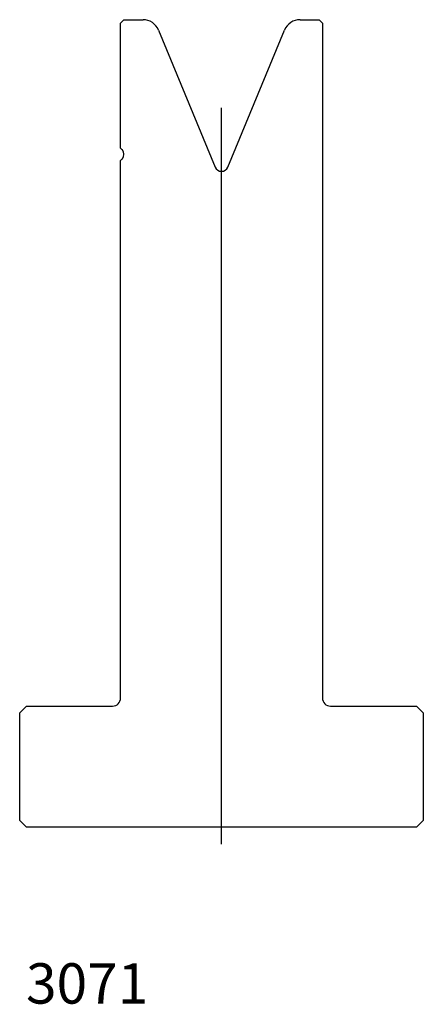
# Model space of a CAD drawing. Units: millimetres. Extents: x -31 to 29, y -85 to 62.
import ezdxf
from ezdxf.enums import TextEntityAlignment as Align
from ezdxf.lldxf.tags import DXFTag

# ---------------------------------------------------------------- set-up
doc = ezdxf.new("R2010")
doc.units = ezdxf.units.MM
doc.layers.add('Default', color=7, linetype='Continuous')
doc.layers.add('DV106_PREDEFINITO', color=7, linetype='Continuous')
doc.styles.add('SEACAD_txt_shx', font='txt.shx')
tags = doc.linetypes.add('CENTER2', pattern=[28.575, 19.05, -3.175, 3.175, -3.175]).pattern_tags.tags
tags[10:11] = [DXFTag(74, 4), DXFTag(75, 0), DXFTag(340, '0'), DXFTag(46, 0.0), DXFTag(50, 0.0), DXFTag(44, 0.0), DXFTag(45, 0.0)]
tags[8:9] = [DXFTag(74, 4), DXFTag(75, 0), DXFTag(340, '0'), DXFTag(46, 0.0), DXFTag(50, 0.0), DXFTag(44, 0.0), DXFTag(45, 0.0)]
tags[6:7] = [DXFTag(74, 4), DXFTag(75, 0), DXFTag(340, '0'), DXFTag(46, 0.0), DXFTag(50, 0.0), DXFTag(44, 0.0), DXFTag(45, 0.0)]
tags[4:5] = [DXFTag(74, 4), DXFTag(75, 0), DXFTag(340, '0'), DXFTag(46, 0.0), DXFTag(50, 0.0), DXFTag(44, 0.0), DXFTag(45, 0.0)]

msp = doc.modelspace()

# ---------------------------------------------------------------- linework, layer by layer
at = {"layer": 'DV106_PREDEFINITO', "color": 7, "linetype": 'Continuous'}
for p, q in [((-15.18, 61.79), (-15.68, 61.29)), ((-15.18, 61.79), (-12.35, 61.79)), ((10.99, 61.79), (13.82, 61.79)), ((14.32, 61.29), (13.82, 61.79)), ((-15.68, 42.7), (-15.68, 61.29)), ((-10.04, 60.25), (-1.61, 39.88)), ((0.24, 39.88), (8.68, 60.25)), ((14.32, 61.29), (14.32, -39.01)), ((-15.68, 42.7), (-15.48, 42.5)), ((-15.48, 41.08), (-15.68, 40.88)), ((-15.68, -39.01), (-15.68, 40.88)), ((-29.68, -40.21), (-30.68, -41.21)), ((-29.68, -40.21), (-16.88, -40.21)), ((15.52, -40.21), (28.32, -40.21)), ((29.32, -41.21), (28.32, -40.21)), ((-30.68, -57.21), (-30.68, -41.21)), ((29.32, -41.21), (29.32, -57.21)), ((-30.68, -57.21), (-29.68, -58.21)), ((28.32, -58.21), (-29.68, -58.21)), ((28.32, -58.21), (29.32, -57.21))]:
    msp.add_line(p, q, dxfattribs=at)
at = {"layer": 'DV106_PREDEFINITO', "color": 7, "linetype": 'CENTER2'}
msp.add_line((-0.68, -60.71), (-0.68, 48.69), dxfattribs=at)
at = {"layer": 'DV106_PREDEFINITO', "color": 7, "linetype": 'Continuous'}
for centre, radius, start, end in [((-12.35, 59.29), 2.5, 22.5, 90), ((10.99, 59.29), 2.5, 90, 157.5), ((-16.18, 41.79), 1, 315, 45), ((-0.68, 40.26), 1, 202.5, 337.5), ((-16.88, -39.01), 1.2, 270, 0), ((15.52, -39.01), 1.2, 180, 270)]:
    msp.add_arc(centre, radius, start, end, dxfattribs=at)

# ---------------------------------------------------------------- texts
at = {"layer": 'Default', "color": 7, "linetype": 'Continuous', "style": 'SEACAD_txt_shx'}
msp.add_text('3071', height=6, dxfattribs=at).set_placement((-29.74, -78.43), align=Align.TOP_LEFT)

doc.saveas('drawing.dxf')
